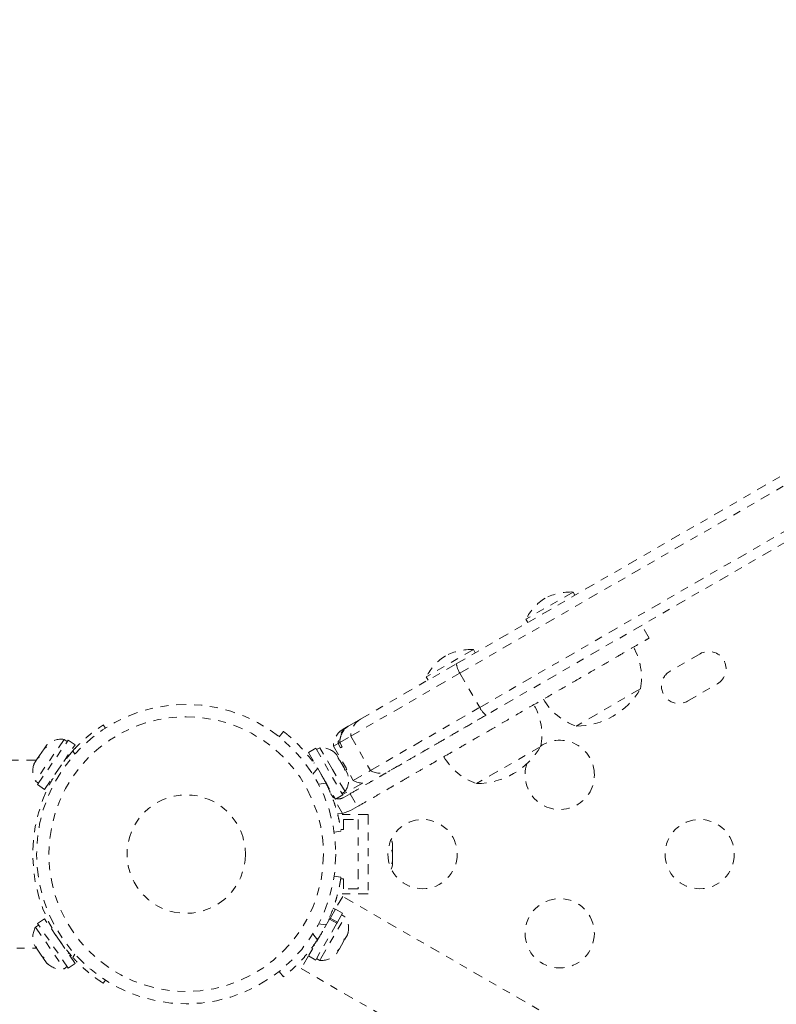
# Model space of a CAD drawing. Units: millimetres. Extents: x -139 to 230, y -200 to 283.
# Drawn here: x -5 to 4, y 49 to 61 of the extents above; entities that cross this region are included whole.
import ezdxf

# ---------------------------------------------------------------- set-up
doc = ezdxf.new("R2010")
doc.units = ezdxf.units.MM
doc.header["$LTSCALE"] = 20
doc.linetypes.add('PHANTOM', pattern=[0.0127, 0.00635, -0.00127, 0.00127, -0.00127, 0.00127, -0.00127])
doc.layers.add('CONTOUR', color=7, linetype='Continuous')

msp = doc.modelspace()

# ---------------------------------------------------------------- linework, layer by layer
at = {"layer": 'CONTOUR', "linetype": 'PHANTOM', "lineweight": 0}
for p, q in [((0.26737, 53.21685), (14.34947, 61.34715)), ((0.31329, 53.09902), (14.41197, 61.2389)), ((0.56329, 52.66601), (8.48515, 57.2397)), ((8.58681, 57.15405), (0.64237, 52.56733)), ((1.74165, 54.12215), (1.14617, 53.77835)), ((1.76508, 54.08155), (1.74165, 54.12215)), ((1.14617, 53.77835), (1.1696, 53.73775)), ((2.70355, 53.54085), (2.6098, 53.70323)), ((0.48386, 53.39596), (-0.11162, 53.05216)), ((0.50729, 53.35537), (0.48386, 53.39596)), ((3.34621, 53.34287), (2.96732, 53.12412)), ((-0.94206, 52.51859), (0.26737, 53.21685)), ((-1.06689, 52.30218), (0.31329, 53.09902)), ((0.31329, 53.09902), (0.56329, 52.66601)), ((-0.11162, 53.05216), (-0.08818, 53.01157)), ((3.18607, 52.74523), (3.56496, 52.96398)), ((2.59204, 52.89912), (1.78014, 52.43037)), ((-0.81689, 51.86916), (0.56329, 52.66601)), ((-1.08294, 52.43725), (-0.94206, 52.51859)), ((0.64237, 52.56733), (-0.56706, 51.86907)), ((-4.19119, 52.44443), (-4.16552, 52.40446)), ((-1.96903, 52.29418), (-1.91584, 52.36232)), ((-1.15974, 52.39291), (-1.09759, 52.42879)), ((-1.0832, 52.4371), (-1.09759, 52.42879)), ((-4.68586, 52.26135), (-5.04716, 51.73612)), ((-5.02098, 51.69143), (-4.63477, 52.25287)), ((-4.64722, 52.23477), (-4.68586, 52.26135)), ((-4.54754, 52.19287), (-4.63477, 52.25287)), ((-1.28474, 52.1764), (-1.22635, 52.21011)), ((-1.206, 52.22186), (-1.22635, 52.21011)), ((-1.22635, 52.21011), (-1.1951, 52.15598)), ((-1.206, 52.22186), (-1.06689, 52.30218)), ((-1.206, 52.22186), (-1.20315, 52.26152)), ((-1.17475, 52.16774), (-1.206, 52.22186)), ((-1.06689, 52.30218), (-0.81689, 51.86916)), ((-4.9369, 52.14449), (-4.99595, 52.05865)), ((-4.9094, 52.1692), (-4.9369, 52.14449)), ((-4.9369, 52.14449), (-4.92868, 52.15644)), ((-4.93375, 51.63143), (-4.54754, 52.19287)), ((-4.92868, 52.15644), (-4.92114, 52.1674)), ((-4.90265, 52.19428), (-4.92114, 52.1674)), ((-4.92114, 52.1674), (-4.9094, 52.1692)), ((-4.54987, 52.07765), (-4.57646, 52.11905)), ((-1.50878, 52.15181), (-1.60047, 52.09887)), ((-1.60047, 52.09887), (-1.25974, 51.50872)), ((-1.50878, 52.15181), (-1.16805, 51.56166)), ((-1.45718, 52.15623), (-1.49779, 52.13278)), ((-1.2978, 51.88018), (-1.45718, 52.15623)), ((-1.28474, 52.1764), (-1.03474, 51.74339)), ((-1.26953, 52.09512), (-1.24572, 52.07117)), ((-1.24572, 52.07117), (-1.26953, 52.09512)), ((-1.1951, 52.15598), (-1.17475, 52.16774)), ((1.33425, 52.17293), (0.52236, 51.70418)), ((-5.03521, 52.00158), (-5.71174, 52.00158)), ((-5.05716, 51.96967), (-5.0704, 51.93515)), ((-5.0704, 51.93515), (-5.06177, 51.96296)), ((-5.06177, 51.96296), (-5.06205, 51.96256)), ((-5.05716, 51.96967), (-5.06177, 51.96296)), ((-5.01632, 52.02903), (-5.05716, 51.96967)), ((-5.00449, 52.04623), (-5.01632, 52.02903)), ((-5.00458, 52.03084), (-5.01632, 52.02903)), ((-4.99595, 52.05865), (-5.00458, 52.03084)), ((-5.00449, 52.04623), (-4.99595, 52.05865)), ((-4.62688, 52.06147), (-4.63438, 52.06663)), ((-1.52386, 51.96618), (-1.53306, 51.96086)), ((-1.21904, 52.02496), (-1.24572, 52.07117)), ((-1.22653, 52.02064), (-1.21904, 52.02496)), ((-1.20272, 51.99669), (-1.22653, 52.02064)), ((-1.14936, 51.90428), (-1.20272, 51.99669)), ((-1.4869, 51.8961), (-1.54518, 51.82143)), ((-1.13843, 51.60414), (-1.2978, 51.88018)), ((-1.14053, 51.87168), (-1.14936, 51.90428)), ((-1.13304, 51.87601), (-1.14053, 51.87168)), ((-1.10636, 51.8298), (-1.13304, 51.87601)), ((-1.13277, 51.87554), (-1.11647, 51.88495)), ((-1.09753, 51.7972), (-1.10636, 51.8298)), ((-1.10636, 51.8298), (-1.09753, 51.7972)), ((-1.03474, 51.74339), (-0.81689, 51.86916)), ((-5.04716, 51.73612), (-5.00852, 51.70954)), ((-4.84691, 51.75767), (-4.83941, 51.75251)), ((-1.47237, 51.69532), (-1.37857, 51.70846)), ((-0.91842, 51.71005), (-1.1699, 51.56485)), ((-5.02098, 51.69143), (-4.93375, 51.63143)), ((-1.34471, 51.6366), (-1.33636, 51.64142)), ((-1.17904, 51.58069), (-1.13843, 51.60414)), ((-1.29448, 51.54271), (-1.26924, 51.52516)), ((-1.17005, 51.32721), (-1.29448, 51.54271)), ((-1.25974, 51.50872), (-1.16805, 51.56166)), ((-1.16155, 51.52583), (-1.07397, 51.5764)), ((-1.07397, 51.5764), (-0.98022, 51.41402)), ((-1.0678, 51.36345), (-1.17005, 51.32721)), ((-0.98022, 51.41402), (-1.0678, 51.36345)), ((-0.84628, 51.31408), (-1.23068, 51.31408)), ((-1.15878, 51.25158), (-0.97128, 51.25158)), ((-1.15878, 51.12658), (-1.15878, 51.25158)), ((-0.97128, 51.25158), (-0.97128, 50.37658)), ((-0.84628, 51.31408), (-0.84628, 50.31408)), ((-1.18927, 51.10388), (-1.27488, 51.09189)), ((-1.19261, 51.12658), (-1.15878, 51.12658)), ((-0.54763, 50.98032), (-0.53897, 50.95361)), ((-0.53897, 50.94394), (-0.54763, 50.98032)), ((-0.54763, 50.85899), (-0.53897, 50.86866)), ((-0.53897, 50.83227), (-0.54763, 50.85899)), ((-0.53897, 50.95361), (-0.53897, 50.9547)), ((-0.53897, 50.94394), (-0.53897, 50.95361)), ((-0.53897, 50.86866), (-0.53897, 50.94394)), ((-0.53897, 50.85314), (-0.53897, 50.86866)), ((-0.53897, 50.85314), (-0.53897, 50.84177)), ((-0.53897, 50.84177), (-0.53897, 50.8326)), ((-0.54763, 50.69275), (-0.53897, 50.72913)), ((-0.53897, 50.72913), (-0.53897, 50.83227)), ((-0.53897, 50.72913), (-0.53897, 50.71822)), ((-0.53897, 50.71822), (-0.53897, 50.70242)), ((-0.53897, 50.70242), (-0.54763, 50.69275)), ((-0.53897, 50.67345), (-0.53897, 50.70242)), ((-1.27486, 50.53638), (-1.18954, 50.52443)), ((-1.15878, 50.50158), (-1.19292, 50.50158)), ((-1.15878, 50.37658), (-1.15878, 50.50158)), ((-0.97128, 50.37658), (-1.15878, 50.37658)), ((-1.16788, 50.27917), (-1.26001, 50.11959)), ((-0.84628, 50.31408), (-1.23113, 50.31408)), ((36.97621, 28.25667), (-1.16788, 50.27917)), ((-1.26001, 50.11959), (-1.32542, 50.00629)), ((-1.28783, 50.13139), (-1.26185, 50.1164)), ((-1.16832, 50.06665), (-1.26001, 50.11959)), ((-4.93375, 49.99673), (-5.02098, 49.93673)), ((-4.54754, 49.43529), (-4.93375, 49.99673)), ((-1.33265, 49.99378), (-1.60073, 49.52944)), ((-1.44375, 49.49579), (-1.13869, 50.02417)), ((-1.33662, 49.98689), (-1.34583, 49.99221)), ((-1.33265, 49.99378), (-1.32542, 50.00629)), ((-1.24096, 49.94084), (-1.33265, 49.99378)), ((-1.32542, 50.00629), (-1.23373, 49.95335)), ((-1.16832, 50.06665), (-1.23373, 49.95335)), ((-1.13869, 50.02417), (-1.17931, 50.04762)), ((-5.00852, 49.91862), (-5.04716, 49.89204)), ((-5.04716, 49.89204), (-4.68586, 49.36681)), ((-4.63477, 49.37528), (-5.02098, 49.93673)), ((-4.83941, 49.87564), (-4.84691, 49.87049)), ((-1.24096, 49.94084), (-1.50904, 49.4765)), ((-1.37883, 49.91985), (-1.47231, 49.93294)), ((-1.2405, 49.94163), (-1.23373, 49.95335)), ((-1.54525, 49.80662), (-1.48716, 49.73221)), ((-1.15666, 49.71184), (-1.14892, 49.74255)), ((-1.15666, 49.71184), (-1.14288, 49.73571)), ((-1.14892, 49.74255), (-1.13944, 49.74168)), ((-1.13944, 49.74168), (-1.10801, 49.79611)), ((-1.10801, 49.79611), (-1.09828, 49.83027)), ((-1.10801, 49.79611), (-1.10602, 49.79956)), ((-1.09828, 49.83027), (-1.10602, 49.79956)), ((-5.71182, 49.62658), (-5.03521, 49.62658)), ((-5.06205, 49.6656), (-5.04231, 49.63691)), ((-5.04231, 49.63691), (-5.0393, 49.64779)), ((-5.0356, 49.62714), (-5.04231, 49.63691)), ((-5.0393, 49.64779), (-5.02621, 49.61351)), ((-5.02621, 49.61351), (-5.0356, 49.62714)), ((-5.02621, 49.61351), (-4.96687, 49.52723)), ((-1.53242, 49.66693), (-1.52412, 49.66213)), ((-1.24659, 49.55609), (-1.22495, 49.59356)), ((-1.23444, 49.59443), (-1.20972, 49.61995)), ((-1.22495, 49.59356), (-1.23444, 49.59443)), ((-1.22169, 49.59921), (-1.22495, 49.59356)), ((-1.21643, 49.60832), (-1.22169, 49.59921)), ((-1.21643, 49.60832), (-1.21317, 49.61397)), ((-1.20972, 49.61995), (-1.15666, 49.71184)), ((-4.96687, 49.52723), (-4.94364, 49.50873)), ((-4.96021, 49.51756), (-4.96656, 49.52678)), ((-4.96021, 49.51756), (-4.94666, 49.49785)), ((-4.94364, 49.50873), (-4.94666, 49.49785)), ((-4.94666, 49.49785), (-4.9069, 49.44006)), ((-4.63438, 49.56153), (-4.62688, 49.56668)), ((-4.57646, 49.5091), (-4.54987, 49.55051)), ((-1.60073, 49.52944), (-1.69288, 49.36984)), ((-1.60073, 49.52944), (-1.50904, 49.4765)), ((-1.49806, 49.49553), (-1.45744, 49.47208)), ((-1.45744, 49.47208), (-1.44375, 49.49579)), ((-4.9069, 49.44006), (-4.87957, 49.41558)), ((-4.9069, 49.44006), (-4.90279, 49.43408)), ((-4.90279, 49.43408), (-4.90265, 49.43388)), ((-4.87957, 49.41558), (-4.90279, 49.43408)), ((-4.68586, 49.36681), (-4.64722, 49.39339)), ((-4.63477, 49.37528), (-4.54754, 49.43529)), ((-1.69288, 49.36984), (36.45122, 27.34734)), ((-4.16552, 49.2237), (-4.19119, 49.18373)), ((-1.9161, 49.26599), (-1.96912, 49.3339))]:
    msp.add_line(p, q, dxfattribs=at)
at = {"layer": 'CONTOUR', "linetype": 'PHANTOM', "lineweight": 0, "flags": 128}
for points in [[(-1.23511, 51.32406), (-1.2196, 51.32351), (-1.17005, 51.32721)], [(-0.5538, 50.62602), (-0.54661, 50.64507), (-0.53897, 50.67345)]]:
    msp.add_lwpolyline(points, dxfattribs=at)
at = {"layer": 'CONTOUR', "linetype": 'PHANTOM', "lineweight": 0}
for centre, radius in [((-3.14435, 50.81408), 1.89), ((-3.14435, 50.81408), 1.73415), ((-3.14435, 50.81408), 0.74728), ((-0.15878, 50.81408), 0.4375), ((3.34122, 50.81408), 0.4375), ((1.57327, 49.81408), 0.4375)]:
    msp.add_circle(centre, radius, dxfattribs=at)
for centre, radius, start, end in [((1.71002, 53.42286), 0.7, 87.410494, 117.278939), ((1.76758, 53.4561), 0.7, 122.721061, 152.589506), ((0.45223, 52.69668), 0.7, 87.410494, 117.278939), ((1.84037, 53.04475), 0.76565, 349.034755, 29.853154), ((3.45558, 53.15342), 0.21875, 300, 120), ((0.50979, 52.72991), 0.7, 122.721061, 152.589506), ((0.54879, 53.25866), 0.28451, 188.451177, 214.131949), ((3.0767, 52.93467), 0.21875, 120, 300), ((1.77789, 53.37177), 0.94141, 270.137166, 329.862834), ((0.58258, 52.31857), 0.76565, 349.034755, 29.853154), ((2.02985, 53.15415), 0.76565, 210.146846, 250.965245), ((0.81929, 52.79014), 0.28451, 205.868051, 231.548823), ((-0.81715, 52.30233), 0.24974, 120.009593, 180.034401), ((-1.03474, 52.1764), 0.25, 120, 180), ((-4.72712, 52.01082), 0.2539, 80.647059, 133.735326), ((1.57327, 51.81408), 0.4375, 0, 123.612798), ((-3.14435, 50.81408), 1.9375, 137.659469, 222.340531), ((-1.4358, 51.90323), 0.2539, 48.512587, 94.829342), ((0.5201, 52.64559), 0.94141, 270.137166, 329.862834), ((-4.82796, 51.86424), 0.2539, 157.217477, 210.305743), ((0.77207, 52.42797), 0.76565, 210.146846, 250.965245), ((1.57327, 51.81408), 0.4375, 161.35993, 0), ((-3.10803, 50.83505), 1.9375, 26.794751, 33.205249), ((-0.69189, 52.08537), 0.24974, 239.965599, 299.990407), ((-1.34684, 51.74915), 0.2539, 325.170658, 11.773154), ((-0.90974, 51.95989), 0.25, 240, 300), ((-1.21691, 51.62172), 0.11071, 202.586326, 225.525026), ((-1.34711, 49.87916), 0.2539, 343.178442, 34.829342), ((-4.82796, 49.76392), 0.2539, 149.694257, 202.782523), ((-3.1083, 50.79326), 1.9375, 326.794751, 333.205249), ((-1.43606, 49.72508), 0.2539, 265.170658, 316.845561), ((-4.72712, 49.61733), 0.2539, 226.264674, 279.352941)]:
    msp.add_arc(centre, radius, start, end, dxfattribs=at)
for points, knots in [([(-0.98022, 51.41402), (-0.93123, 51.4423), (-0.84165, 51.49402), (-0.71637, 51.56636), (-0.60686, 51.62958), (-0.50397, 51.68898), (-0.3986, 51.74982), (-0.28164, 51.81734), (-0.14396, 51.89684), (0.00032, 51.98013), (0.1527, 52.06811), (0.31386, 52.16116), (0.50599, 52.27208), (0.73064, 52.40179), (0.98282, 52.54738), (1.25234, 52.70299), (1.53049, 52.86358), (1.80578, 53.02252), (2.06637, 53.17297), (2.28409, 53.29867), (2.45418, 53.39688), (2.57874, 53.46879), (2.66078, 53.51616), (2.70181, 53.53984), (2.69962, 53.53858), (2.69887, 53.53814)], [0, 0, 0, 0, 0.0349345, 0.06388854, 0.08907592, 0.11270698, 0.13699465, 0.16416004, 0.19643187, 0.23604183, 0.26841839, 0.30683396, 0.35330315, 0.40907476, 0.47235604, 0.54064285, 0.61148036, 0.68436509, 0.75499918, 0.8211985, 0.86897493, 0.91249347, 0.95192579, 0.98352167, 1, 1, 1, 1]), ([(-1.07397, 51.5764), (-1.02498, 51.60468), (-0.9354, 51.6564), (-0.81012, 51.72873), (-0.70061, 51.79196), (-0.59772, 51.85136), (-0.49235, 51.9122), (-0.37539, 51.97972), (-0.23771, 52.05922), (-0.09343, 52.14252), (0.05894, 52.23049), (0.22013, 52.32355), (0.41211, 52.43439), (0.5527, 52.51556), (0.62909, 52.55966), (0.63043, 52.56044)], [0, 0, 0, 0, 0.08519112, 0.15579833, 0.21722016, 0.27484677, 0.33407458, 0.40031997, 0.47901792, 0.57561061, 0.65456395, 0.74824399, 0.86156359, 0.997568, 1, 1, 1, 1]), ([(-4.57646, 52.11905), (-4.55759, 52.13926), (-4.5193, 52.18023), (-4.46036, 52.23675), (-4.40205, 52.28853), (-4.34772, 52.33305), (-4.29859, 52.37058), (-4.25717, 52.40034), (-4.22449, 52.42268), (-4.19757, 52.44037), (-4.19355, 52.44292), (-4.19119, 52.44443)], [0, 0, 0, 0, 0.10490305, 0.21277586, 0.31770723, 0.4257899, 0.52899548, 0.63515597, 0.73908776, 0.84597461, 1, 1, 1, 1]), ([(-1.91584, 52.36232), (-1.91445, 52.36126), (-1.91168, 52.35913), (-1.8903, 52.34217), (-1.85696, 52.31479), (-1.81263, 52.27633), (-1.75937, 52.22679), (-1.70037, 52.1674), (-1.63838, 52.0986), (-1.56516, 52.00992), (-1.51628, 51.93883), (-1.4869, 51.8961)], [0, 0, 0, 0, 0.10614519, 0.21228993, 0.3184544, 0.42461244, 0.53029726, 0.63597269, 0.73977391, 0.84358572, 1, 1, 1, 1]), ([(-1.09759, 52.42879), (-1.11537, 52.41654), (-1.16229, 52.3842), (-1.21284, 52.31193), (-1.22209, 52.24223), (-1.22635, 52.21011)], [0, 0, 0, 0, 0.2475955, 0.65332583, 1, 1, 1, 1]), ([(-1.20315, 52.26152), (-1.19563, 52.28987), (-1.18059, 52.34654), (-1.13277, 52.40445), (-1.09568, 52.42886), (-1.08294, 52.43725)], [0, 0, 0, 0, 0.39650543, 0.79270798, 1, 1, 1, 1]), ([(-1.37857, 51.70846), (-1.3633, 51.67697), (-1.33278, 51.61399), (-1.29432, 51.51882), (-1.26244, 51.42707), (-1.23748, 51.34227), (-1.21904, 51.26774), (-1.20586, 51.2048), (-1.19711, 51.15595), (-1.19064, 51.11401), (-1.18979, 51.10771), (-1.18927, 51.10388)], [0, 0, 0, 0, 0.10582577, 0.21161743, 0.3176093, 0.42359785, 0.5267906, 0.62999275, 0.7342298, 0.83847092, 1, 1, 1, 1]), ([(-1.24616, 51.51656), (-1.24023, 51.51461), (-1.22251, 51.50879), (-1.19207, 51.51176), (-1.17122, 51.52137), (-1.16155, 51.52583)], [0, 0, 0, 0, 0.21242855, 0.63480454, 1, 1, 1, 1]), ([(-1.18954, 50.52443), (-1.18977, 50.52278), (-1.19023, 50.51943), (-1.19417, 50.49252), (-1.20122, 50.45004), (-1.21229, 50.39263), (-1.22854, 50.32163), (-1.2504, 50.24116), (-1.27898, 50.15276), (-1.31921, 50.04497), (-1.35653, 49.96665), (-1.37883, 49.91985)], [0, 0, 0, 0, 0.1046308, 0.21229052, 0.31692305, 0.42461393, 0.52873339, 0.6359768, 0.73828824, 0.84359296, 1, 1, 1, 1]), ([(-1.48716, 49.73221), (-1.50651, 49.70363), (-1.54576, 49.64566), (-1.60867, 49.56521), (-1.67248, 49.49121), (-1.73317, 49.42754), (-1.78889, 49.37385), (-1.83656, 49.33119), (-1.87486, 49.29888), (-1.90794, 49.27228), (-1.91303, 49.26836), (-1.9161, 49.26599)], [0, 0, 0, 0, 0.10435176, 0.21161938, 0.31601402, 0.42360407, 0.52535367, 0.63000006, 0.73279438, 0.83847833, 1, 1, 1, 1]), ([(-4.19119, 49.18373), (-4.19231, 49.18445), (-4.19459, 49.18591), (-4.21285, 49.19776), (-4.24147, 49.21697), (-4.27979, 49.24385), (-4.32659, 49.27866), (-4.37899, 49.32032), (-4.43571, 49.36906), (-4.50249, 49.43076), (-4.54914, 49.48016), (-4.57646, 49.5091)], [0, 0, 0, 0, 0.10508562, 0.21321527, 0.318302, 0.42645169, 0.53120754, 0.63906864, 0.74264794, 0.84924715, 1, 1, 1, 1])]:
    msp.add_open_spline(points, degree=3, knots=knots, dxfattribs=at)

doc.saveas('drawing.dxf')
